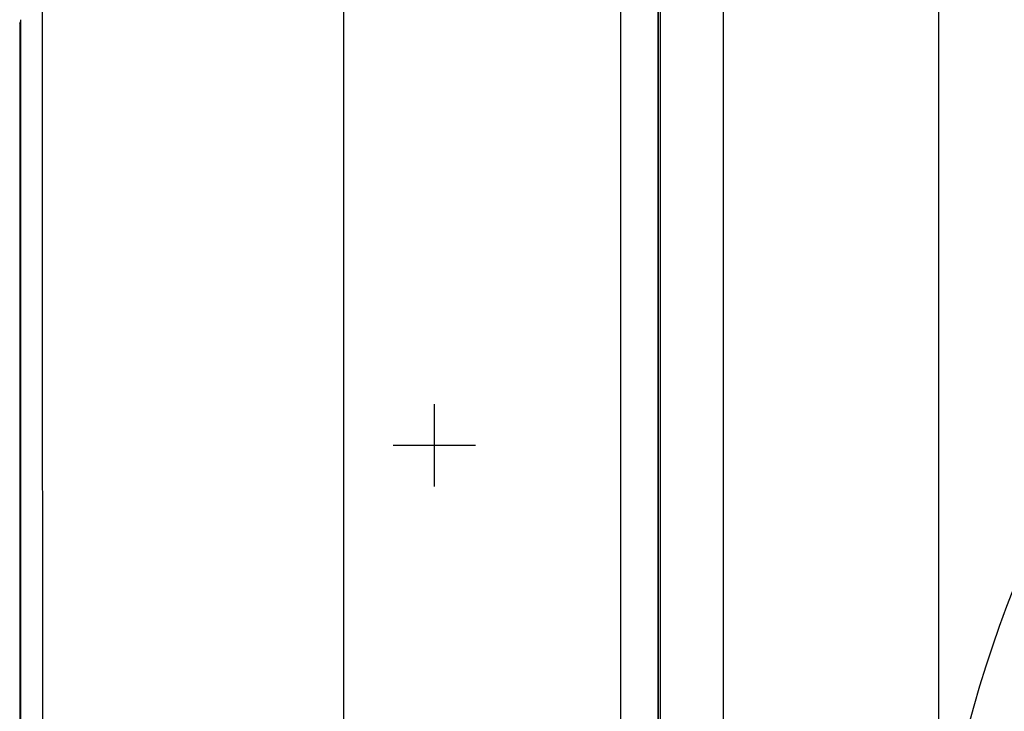
# Model space of a CAD drawing. Units: inches. Extents: x 10082 to 12084, y 6290 to 7896.
# Drawn here: x 10588 to 10703, y 7699 to 7779 of the extents above; entities that cross this region are included whole.
import ezdxf

# ---------------------------------------------------------------- set-up
doc = ezdxf.new("R2010")
doc.units = ezdxf.units.IN
doc.header["$MEASUREMENT"] = 0
doc.layers.add('1', color=3, linetype='Continuous')
doc.layers.add('Net thay', color=7, linetype='Continuous')

# ---------------------------------------------------------------- blocks, each defined once
blk = doc.blocks.new('hffhf')
at = {"layer": '1', "color": 7, "linetype": 'Continuous', "lineweight": 25}
for p, q in [((20.226, 9.491), (-16.246, 9.491)), ((20.061, 9.472), (-16.128, 9.472)), ((-15.93, 9.476), (19.91, 9.476)), ((19.91, 9.476), (19.91, 9.472)), ((20.21, 9.481), (20.226, 9.491)), ((10, -1.575), (10, 0.425)), ((9, -0.575), (11, -0.575)), ((33.2, -7.584), (-41.2, -7.584)), ((25.186, -12.804), (-33.186, -12.804))]:
    blk.add_line(p, q, dxfattribs=at)
blk.add_arc((20.226, 9.391), 0.1, 57.1621, 90, dxfattribs=at)
for centre, major_axis, ratio, start_param, end_param in [((19.91, 9.481), (0.3, 0), 0.017455, 4.712389, 6.257005), ((20.21, 9.381), (0.0555, -0.0832), 0.999505, 2.167288, 2.55342), ((20.226, 9.391), (-0.0555, 0.0832), 0.999505, 5.122109, 5.695013)]:
    blk.add_ellipse(centre, major_axis=major_axis, ratio=ratio, start_param=start_param, end_param=end_param, dxfattribs=at)
for points, degree, knots in [([(20.328, 9.474), (20.323, 9.474), (20.318, 9.474), (20.309, 9.474), (20.304, 9.474), (20.289, 9.474), (20.279, 9.474), (20.248, 9.473), (20.226, 9.473), (20.198, 9.473), (20.192, 9.473), (20.181, 9.473), (20.175, 9.473), (20.157, 9.473), (20.145, 9.473), (20.11, 9.472), (20.086, 9.472), (20.061, 9.472)], 3, [0, 0, 0, 0, 0.0625, 0.0625, 0.125, 0.125, 0.25, 0.25, 0.5, 0.5, 0.5625, 0.5625, 0.625, 0.625, 0.75, 0.75, 1, 1, 1, 1]), ([(-4, 8.932), (-3.883, 8.932), (-3.649, 8.932), (-3.299, 8.932), (-2.95, 8.932), (-2.604, 8.932), (-2.259, 8.932), (-1.916, 8.932), (-1.574, 8.932), (-1.235, 8.932), (-0.897, 8.932), (-0.561, 8.932), (-0.226, 8.932), (0.107, 8.932), (0.438, 8.932), (1.253, 8.932), (2.555, 8.932), (5.138, 8.932), (8.514, 8.933), (11.76, 8.934), (14.079, 8.934), (15.471, 8.935), (16.862, 8.935), (18.252, 8.936), (19.64, 8.936), (20.698, 8.936), (21.454, 8.937), (21.934, 8.937), (22.496, 8.937), (23.028, 8.937), (23.507, 8.938), (23.909, 8.938), (24.326, 8.938), (24.758, 8.938), (25.209, 8.938), (25.801, 8.939), (26.655, 8.939), (27.886, 8.939), (28.833, 8.94), (29.37, 8.94)], 3, [0, 0, 0, 0, 0.010543, 0.021033, 0.031472, 0.041859, 0.052193, 0.062476, 0.072706, 0.082885, 0.093011, 0.103085, 0.113108, 0.123078, 0.132996, 0.142862, 0.196435, 0.250008, 0.375025, 0.500015, 0.541767, 0.583485, 0.62517, 0.666821, 0.708438, 0.750022, 0.761947, 0.776339, 0.793198, 0.812524, 0.824147, 0.836208, 0.848709, 0.861648, 0.875026, 0.889285, 0.914867, 0.951772, 1, 1, 1, 1]), ([(26.877, -5.091), (19.258, -5.09), (7.73, -5.089), (2.256, -5.089), (0.692, -5.089), (-1.461, -5.089), (-4, -5.089)], 2, [0, 0, 0, 0.493479, 0.746739, 0.848044, 0.848044, 1, 1, 1])]:
    blk.add_open_spline(points, degree=degree, knots=knots, dxfattribs=at)
for points in [[(26.616, 1.627), (16.41, 1.633), (6.205, 1.636), (-4, 1.636)], [(-4, -6.003), (5.126, -6.003), (14.252, -6.003), (23.378, -6.003)], [(23.378, -6.007), (14.252, -6.007), (5.126, -6.007), (-4, -6.007)], [(-4, -6.063), (5.126, -6.063), (14.252, -6.063), (23.378, -6.063)]]:
    blk.add_open_spline(points, degree=3, dxfattribs=at)
blk.add_point((10, -0.575), dxfattribs=at)

msp = doc.modelspace()

# ---------------------------------------------------------------- linework, layer by layer
at = {"layer": 'Net thay', "color": 0, "linetype": 'ByBlock', "lineweight": 25}
msp.add_arc((10835.17, 7660.78), 141, 148.1746, 211.8254, dxfattribs=at)

# ---------------------------------------------------------------- block references
at = {"layer": '1', "lineweight": 9, "xscale": 4.800000000000001, "yscale": 4.800000000000001, "zscale": 4.800000000000001, "rotation": 90}
msp.add_blockref('hffhf', (10633.89, 7681.48), dxfattribs=at)

doc.saveas('drawing.dxf')
